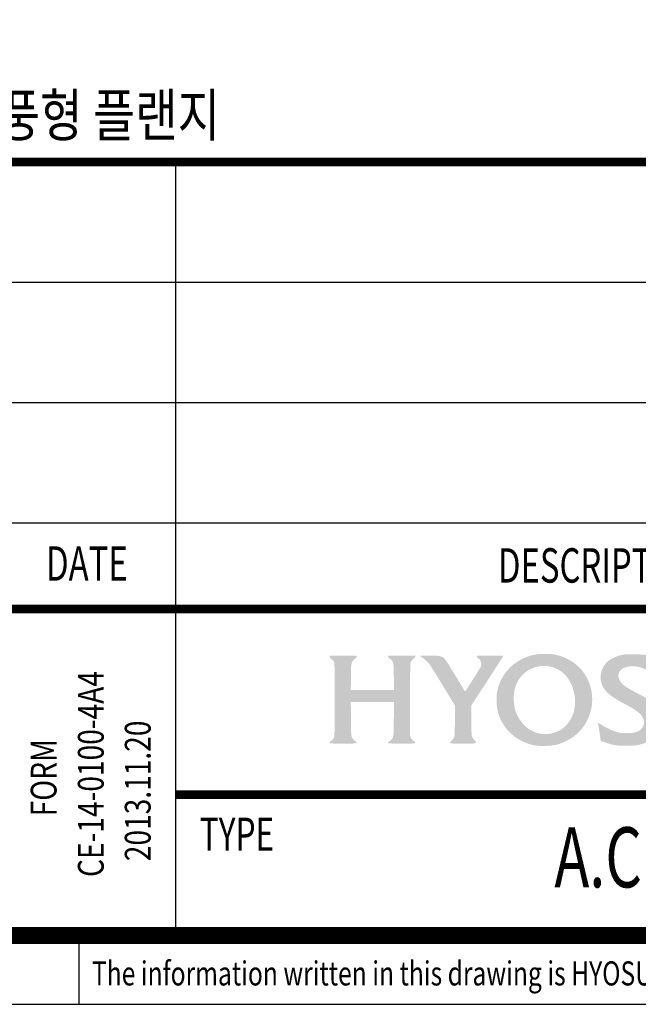
# Model space of a CAD drawing. Units: millimetres. Extents: x 0 to 3267, y 0 to 2310.
# Drawn here: x 1264 to 1660, y 154 to 784 of the extents above; entities that cross this region are included whole.
import ezdxf
from ezdxf.enums import TextEntityAlignment as Align

# ---------------------------------------------------------------- set-up
doc = ezdxf.new("R2010")
doc.units = ezdxf.units.MM
doc.header["$LTSCALE"] = 100
doc.layers.get('0').update_dxf_attribs({"linetype": 'CONTINUOUS', "lineweight": 30})
doc.layers.add('DIMENSION LINE', color=2, linetype='CONTINUOUS', lineweight=13)
doc.styles.add('HY견고딕', font='txt')
doc.styles.add('ROMANS', font='romans.shx', dxfattribs={"width": 0.7, "height": 3.5, "bigfont": 'whgtxt.shx'})
doc.styles.get("Standard").update_dxf_attribs({"font": 'romans.shx', "width": 0.8, "bigfont": 'whgtxt.shx'})

# ---------------------------------------------------------------- blocks, each defined once
blk = doc.blocks.new('HS_A4양식_S_L(210X297MM)')
for p, q in [((18.00000000000022, 17.99999999999989), (283.0000000000002, 17.99999999999989)), ((118.3749999999999, 17.99999999999989), (118.3749999999999, 13.99999999999977))]:
    blk.add_line(p, q)
at = {"color": 0}
blk.add_line((18, 14), (283, 13.99999999999946), dxfattribs=at)
at = {"color": 3, "const_width": 1}
blk.add_lwpolyline([(21.99999999999988, 17.99999999999989), (279, 17.99999999999989), (279, 185.9999999999999), (21.99999999999988, 185.9999999999999), (21.99999999999988, 17.49999999999989)], dxfattribs=at)
at = {"style": 'ROMANS', "width": 0.75}
blk.add_text("The information written in this drawing is HYOSUNG HEAVY INDUSTRIES's property, and may not be disclosed and/or reproduced without the prior official permission of HYOSUNG HEAVY INDUSTRIES Corp.", height=1.4, dxfattribs=at).set_placement((119.1439814139106, 15.09694235422097))
blk = doc.blocks.new('hico_ci')
at = {"true_color": 0x0e4194}
h = blk.add_hatch(color=154, dxfattribs=at)
edge = h.paths.add_edge_path()
edge.add_arc((9.187206241704985, 4.474995863492239), 4.498239501168128, 175.2537226692827, 178.5498361790088, ccw=False)
edge.add_arc((5.042671590962271, 4.819109166834593), 0.3394438297334494, 153.4349841819123, 175.2537514333179, ccw=False)
edge.add_arc((5.071663409174676, 4.80461320228045), 0.3718576926876159, 144.9618109578997, 153.4349734583033, ccw=False)
edge.add_arc((5.256509309624079, 4.674998314432045), 0.5976186859187361, 139.0231175462949, 144.9617560923459, ccw=False)
edge.add_arc((5.236532895520156, 4.69234900617333), 0.5711592145661168, 133.0052057162648, 139.0230876761897, ccw=False)
edge.add_arc((5.018875177344938, 4.925716310526852), 0.2520429645533461, 121.9132370704495, 133.0052818469795, ccw=False)
edge.add_arc((4.715230563155529, 5.413290726485641), 0.3223513797988501, 301.9132309446089, 310.3303197891168)
edge.add_arc((4.797640705980484, 5.316219868010194), 0.1950164544817469, 310.3303833331533, 322.5946277058486)
edge.add_arc((4.839218605550741, 5.284425070712089), 0.1426749712404812, 322.5946005615776, 337.0483214169311)
edge.add_arc((4.895502404485939, 5.260590102719391), 0.08155237540408382, 337.0482654015563, 359.0191881501167)
edge.add_line((4.977042831148736, 5.259194125034213), (4.978126206148744, 5.322475375034216))
edge.add_line((4.978126206148744, 5.322475375034216), (3.403126206148727, 5.322475375034216))
edge.add_line((3.403126206148727, 5.322475375034216), (3.403126206148727, 5.258558612534216))
edge.add_arc((3.489054609459487, 5.258558602177899), 0.08592840331076053, 179.9999930945587, 201.896430197849)
edge.add_arc((3.508759805562704, 5.266478623680712), 0.1071656699444701, 201.8964349379639, 220.4517036111342)
edge.add_arc((3.555216204034849, 5.306088389450778), 0.1682158992917882, 220.4516852156523, 234.7702635664025)
edge.add_arc((3.714921506619845, 5.532236513483255), 0.4450710196654485, 234.7703152045882, 241.6959536183637)
edge.add_arc((3.370559277503048, 4.892793994589184), 0.2812017113468315, 50.86006920147929, 61.69601591759522, ccw=False)
edge.add_arc((3.230406123309649, 4.720580746704243), 0.503238441140414, 43.851556820799374, 50.86008287560321, ccw=False)
edge.add_arc((3.214684643927228, 4.705477243713844), 0.5250393749862967, 36.958888156783416, 43.85155418618689, ccw=False)
edge.add_arc((3.334909242005239, 4.795937387483264), 0.3745834292956964, 28.081160592727713, 36.95893840601258, ccw=False)
edge.add_arc((3.328178829164273, 4.79234638166642), 0.3822119140581335, 13.225971721686392, 28.08117957276511, ccw=False)
edge.add_arc((2.934479721115963, 4.699816870763314), 0.7866382955739778, 4.568339894188625, 13.225966081551292, ccw=False)
edge.add_arc((0.4831151305145909, 4.503949018237449), 3.245815509950178, 1.0691973059704196, 4.568322420985396, ccw=False)
edge.add_arc((-73.17354544890884, 3.129353473349468), 76.91530146325515, 0.7171187235201728, 1.0691437160049873, ccw=False)
edge.add_line((3.735731612398723, 4.092006625034216), (3.745324178023736, 3.325600375034213))
edge.add_line((3.745324178023736, 3.325600375034213), (1.233419284273708, 3.325600375034213))
edge.add_line((1.233419284273708, 3.325600375034213), (1.242491481148733, 4.077944125034207))
edge.add_arc((75.90618228072583, 3.177563421383283), 74.66911951554243, 178.9492778471202, 179.3090950468247, ccw=False)
edge.add_arc((4.282964990864201, 4.491173809992091), 3.033857059099433, 175.2773226468395, 178.9492095330713, ccw=False)
edge.add_arc((2.013039278544909, 4.678699385533207), 0.7561984848333905, 166.2161886248321, 175.2772610728294, ccw=False)
edge.add_arc((1.759362372076708, 4.740932551854101), 0.4949994422134496, 153.7689169121626, 166.2162039020276, ccw=False)
edge.add_arc((1.800189139239734, 4.720816306101909), 0.5405130474314183, 146.6203152238009, 153.7689675831356, ccw=False)
edge.add_arc((1.723748335325155, 4.771181025968176), 0.4489717916486352, 138.4044318073887, 146.6203338569659, ccw=False)
edge.add_arc((1.681835766206717, 4.808387644888256), 0.3929272027817155, 129.6235305108242, 138.4045076812389, ccw=False)
edge.add_arc((1.609824533388434, 4.895361977600345), 0.2800106309129096, 118.30405277692299, 129.6235900095008, ccw=False)
edge.add_arc((1.282102172046677, 5.503905982342317), 0.411167892936678, 298.3040095837438, 305.557753168687)
edge.add_arc((1.425983022421036, 5.302621709935735), 0.1637470825292852, 305.5578003203777, 319.9850413397115)
edge.add_arc((1.469426584904454, 5.26614899984898), 0.1070231748508289, 319.985000569702, 338.3915837106468)
edge.add_arc((1.488589579857035, 5.258558508530541), 0.08641162629175485, 338.3916259662098, 360.0000689603048)
edge.add_line((1.575001206148727, 5.258558612534216), (1.575001206148727, 5.322475375034216))
edge.add_line((1.575001206148727, 5.322475375034216), (1.206148738219781e-06, 5.322475375034216))
edge.add_line((1.206148738219781e-06, 5.322475375034216), (0.001084581148745656, 5.259194125034213))
edge.add_arc((0.082479051802693, 5.260587643541271), 0.08140639868502848, 180.9808397163434, 202.8761413317683)
edge.add_arc((0.1423707861414982, 5.285857737444275), 0.1464109945837339, 202.8762204470773, 216.9861301798927)
edge.add_arc((0.1828571035281357, 5.316350986147711), 0.1970961019824657, 216.9861263263339, 229.0769113661756)
edge.add_arc((0.2567737485896942, 5.401612771392394), 0.3099377717689635, 229.0768540884552, 237.6900818440591)
edge.add_arc((-0.07093909109062224, 4.883421070461083), 0.3031840303270175, 48.650506051959894, 57.69006886427968, ccw=False)
edge.add_arc((-0.2908639050203305, 4.633520156915012), 0.6360764909997402, 43.45704618637882, 48.65059236674932, ccw=False)
edge.add_arc((-0.3005782787821545, 4.62431513076794), 0.6494593742435518, 38.29306624160358, 43.457062893171496, ccw=False)
edge.add_arc((-0.07746318547236797, 4.800477359561668), 0.3651822634589424, 30.346072502035383, 38.29301911529478, ccw=False)
edge.add_arc((0.004452605858347169, 4.848433362575278), 0.2702613748497263, 4.939850417253922, 30.346095271918898, ccw=False)
edge.add_arc((-3.871390973780052, 4.513435301850194), 4.160555342471186, 1.4857082299291733, 4.9399237902986215, ccw=False)
edge.add_arc((-19.0457361730914, 4.119839736796095), 19.34000426845374, 0.08825274715462683, 1.4857940784032735, ccw=False)
edge.add_arc((-900.0484495360081, 2.762499201446857), 900.3437632423573, 3.8257286519183253e-05, 0.08827375337710919, ccw=False)
edge.add_arc((-783.1345653051247, 2.763213324245754), 783.4298790112815, 359.9019013709751, 359.999991739512, ccw=False)
edge.add_arc((-22.00426329788951, 1.46004324254308), 22.2984613928216, 358.6217082638505, 359.9019118458351, ccw=False)
edge.add_arc((-5.28173699924713, 1.05769293459494), 5.571095444200401, 355.8244394385408, 358.6217096645656, ccw=False)
edge.add_arc((-0.0486603602513469, 0.675643774356459), 0.324091282734368, 333.59583388099725, 355.82446818877577, ccw=False)
edge.add_arc((-0.06711660006649822, 0.6848072708787925), 0.3446971667635955, 324.71278282674115, 333.59582394142444, ccw=False)
edge.add_arc((-0.2793308621381811, 0.8349926613728513), 0.6046789825592855, 318.8810723033326, 324.71275289466405, ccw=False)
edge.add_arc((-0.2696616184250615, 0.8265514293682088), 0.5918435366558339, 313.0127890666265, 318.8811150701176, ccw=False)
edge.add_arc((-0.06146021859018447, 0.6033825489550821), 0.286635129042212, 302.9192345195131, 313.0128034544713, ccw=False)
edge.add_arc((0.2739643268929228, 0.0852757114656697), 0.3305717412744084, 122.9191504773445, 130.6857129611274)
edge.add_arc((0.2418668742776333, 0.1226110453020794), 0.2813358436280508, 130.6856831070009, 139.4506409552877)
edge.add_arc((0.1942187074765798, 0.1633775980702978), 0.2186281118552285, 139.4506670761514, 148.9908588826204)
edge.add_arc((0.04574302144092712, 0.2526230686338522), 0.04539479127323905, 148.9908961198134, 179.5947700260125)
edge.add_arc((0.02971784233687913, 0.2527363711246977), 0.02936921163414629, 179.5946938713614, 258.3746153831533)
edge.add_arc((0.1624848353998516, 0.8980770354915961), 0.6882255294550204, 258.3746488449025, 266.4220843892311)
edge.add_arc((0.3222814126168032, 3.453747093226326), 3.248886457826702, 266.4221478909752, 269.7203236218828)
edge.add_arc((0.7875283573369529, 98.78581201744271), 98.58208664241224, 269.7203809544621, 269.9999842197649)
edge.add_arc((0.7874523699088058, 100.8464148642967), 100.6426894892743, 270.0000278024211, 270.2755057776488)
edge.add_arc((1.256101978819146, 3.383122773588099), 3.178270660585631, 270.2755883282429, 273.6223406695814)
edge.add_arc((1.416039785487015, 0.8566948252136513), 0.6467852704781617, 273.6223929170538, 282.0653444305648)
edge.add_arc((1.544954992237052, 0.2535796344224082), 0.0300462139116547, 282.0652958080877, 360.0000059339637)
edge.add_arc((1.531879575042382, 0.2535796530095666), 0.04312163110634792, 359.9999794378645, 392.3774988077429)
edge.add_arc((1.417932497964927, 0.1813295269256798), 0.1780438942567621, 32.37746296522032, 43.66979372378722)
edge.add_arc((1.371248229628833, 0.1367642033499408), 0.2425844936921916, 43.66978207044835, 53.61489526208166)
edge.add_arc((1.32534795801169, 0.07447313980362935), 0.3199602749948969, 53.6148476587878, 61.69593142636136)
edge.add_arc((1.60982453338849, 0.6027137724681069), 0.2800106309129513, 230.3764099904914, 241.6959472230689, ccw=False)
edge.add_arc((1.681835766206717, 0.6896881051801813), 0.3929272027817154, 221.5954923187611, 230.3764694891758, ccw=False)
edge.add_arc((1.72374833532507, 0.7268947241002621), 0.4489717916485712, 213.3796661430414, 221.5955681926185, ccw=False)
edge.add_arc((1.800189139239734, 0.7772594439665141), 0.5405130474314177, 206.2310324168643, 213.3796847761991, ccw=False)
edge.add_arc((1.729733385805815, 0.7425437349124877), 0.4619688328321589, 192.0099621484317, 206.2310582069813, ccw=False)
edge.add_arc((2.213791155062751, 0.8455212676515629), 0.9568590188603565, 183.7610948827286, 192.0099567370851, ccw=False)
edge.add_arc((5.780207194946257, 1.079969930258855), 4.530972831393011, 180.7658398194206, 183.7610926255462, ccw=False)
edge.add_arc((151.083783855358, 3.022253563105366), 149.8475302363169, 180.5265644720688, 180.7658315603869, ccw=False)
edge.add_line((1.242581734273784, 1.645131625034253), (1.233599734273724, 2.622475375034213))
edge.add_line((1.233599734273724, 2.622475375034213), (3.74394793739873, 2.622475375034213))
edge.add_line((3.74394793739873, 2.622475375034213), (3.735255821773706, 1.64513162503421))
edge.add_arc((-146.3066071123479, 2.979464021770667), 150.047795970773, 359.2514402986514, 359.4904782041009, ccw=False)
edge.add_arc((-0.7960221241915804, 1.078284990595407), 4.524791516824053, 356.253890915286, 359.25143516085666, ccw=False)
edge.add_arc((2.766690528925693, 0.8450158720550291), 0.9544503664091994, 347.98989706668414, 356.25386538423106, ccw=False)
edge.add_arc((3.248412297913632, 0.7425341993875918), 0.4619482283940666, 333.76900104508525, 347.9898688018067, ccw=False)
edge.add_arc((3.17793827305772, 0.7772594439665141), 0.5405130474314176, 326.62031522380096, 333.7689675831358, ccw=False)
edge.add_arc((3.254379076972384, 0.7268947241002621), 0.4489717916485708, 318.4044318073815, 326.6203338569586, ccw=False)
edge.add_arc((3.296291646090737, 0.6896881051801813), 0.3929272027817167, 309.623530510824, 318.40450768123867, ccw=False)
edge.add_arc((3.368302878908992, 0.6027137724679505), 0.2800106309128179, 298.30405277694587, 309.6235900095239, ccw=False)
edge.add_arc((3.652779454285763, 0.07447313980348724), 0.3199602749950114, 118.3040685736217, 126.3851523411967)
edge.add_arc((3.606879182668621, 0.1367642033499408), 0.2425844936921915, 126.3851047379184, 136.3302179295517)
edge.add_arc((3.560194914332527, 0.1813295269256656), 0.178043894256764, 136.3302062762122, 147.6225370347786)
edge.add_arc((3.446247837255072, 0.2535796530095666), 0.04312163110634373, 147.6225011922566, 180.000020562136)
edge.add_arc((3.433172420060401, 0.2535796344224082), 0.03004621391167477, 179.9999940660439, 257.9347041919114)
edge.add_arc((3.562087626810467, 0.8566948252136513), 0.6467852704781616, 257.9346555694326, 266.3776070829437)
edge.add_arc((3.722025433478279, 3.383122773588639), 3.178270660586161, 266.3776593304197, 269.7244116717577)
edge.add_arc((4.190675042392286, 100.8464148642849), 100.6426894892625, 269.7244942223491, 269.9999721975768)
edge.add_arc((4.19056098669833, 102.0059297363301), 101.8022043613168, 270.000036706467, 270.2732228537978)
edge.add_arc((4.661037702820863, 3.345250955196079), 3.140403820813704, 270.2732949301528, 273.6463976657705)
edge.add_arc((4.821023897840803, 0.8347796219481864), 0.6248398884805046, 273.6464328660275, 282.3152729875675)
edge.add_arc((4.94783585105634, 0.2539114129939861), 0.03029035509240759, 282.3152856719681, 359.9999754859487)
edge.add_arc((4.931431382099532, 0.2539114281091912), 0.04669482404921999, 359.9999655512809, 389.2094460512672)
edge.add_arc((4.82060837233476, 0.1919507527718736), 0.1736627915905287, 29.20939099351878, 40.20563086756618)
edge.add_arc((4.783691920476514, 0.1607477402299224), 0.2219996554678509, 40.20562544638967, 50.19099865315788)
edge.add_arc((4.768155787580667, 0.1421062904107089), 0.2462664038423687, 50.19105223419552, 59.42900102047238)
edge.add_arc((5.00363391042842, 0.5407385548956825), 0.2167213158957753, 227.217793682128, 239.4290190305187, ccw=False)
edge.add_arc((5.249289820764062, 0.8061878556978428), 0.5783981849089577, 221.3492207736012, 227.2177758099752, ccw=False)
edge.add_arc((5.28529440245066, 0.8378734943886741), 0.6263597278540328, 215.6086967400149, 221.3492205788957, ccw=False)
edge.add_arc((5.133687751237858, 0.7292989365900553), 0.4398844981501318, 208.1271467363041, 215.6086919196131, ccw=False)
edge.add_line((4.74575202802373, 0.5219242844092093), (4.682813706148721, 0.6396628750342046))
edge.add_line((4.682813706148721, 0.6396628750342188), (4.682813706148636, 2.749037875034318))
edge.add_arc((835.1131370185794, 2.749771049201115), 830.4303233127545, 179.9063146955063, 180.0000505855629, ccw=False)
edge.add_arc((25.01140486195595, 4.074389449233109), 20.32750819786675, 178.5498128154432, 179.9063318496599, ccw=False)
h = blk.add_hatch(color=154, dxfattribs=at)
edge = h.paths.add_edge_path()
edge.add_arc((-87.58889213669869, 67.21039386994674), 115.6573542135317, 327.1048165484382, 327.379148609724)
edge.add_arc((-975.6210822683096, 635.5862093153438), 1170.006555518851, 327.3791455014085, 327.4034389118317)
edge.add_arc((10.06323945754997, 5.298141397494064), 0.03363674859879229, 327.4034434854938, 359.999956419561)
edge.add_arc((10.08695586406088, 5.298141372526757), 0.009920342087866648, 359.9999964333156, 447.9339419372215)
edge.add_arc((8.1752010225552, -47.69314807680414), 53.03568355278372, 87.9338491325548, 88.16463645442393)
edge.add_arc((9.481611089147691, -6.923395607587707), 12.24500540615856, 88.16454350043396, 89.3118246058308)
edge.add_arc((9.337503835981352, -18.91895683877961), 24.24143221381396, 89.31177138105487, 90.00000621573453)
edge.add_line((9.337501206148772, 5.322475375034202), (8.578126206148738, 5.322475375034202))
edge.add_line((8.578126206148738, 5.322475375034216), (8.578126206148738, 5.25822685003422))
edge.add_arc((8.666198882282174, 5.258226829829709), 0.08807267613343815, 179.9999868559348, 200.2438586409471)
edge.add_arc((8.69831167707514, 5.270070055741982), 0.1222997646660304, 200.2439029638572, 216.0719736548398)
edge.add_arc((8.727682244430241, 5.291465640012149), 0.158637090558326, 216.0720310189615, 229.8197973618891)
edge.add_arc((8.790425285179538, 5.365763867678297), 0.2558837655492473, 229.8197694449375, 239.4290538196848)
edge.add_arc((8.530958847521276, 4.926521539180371), 0.2542697950728332, 35.773980360010626, 59.4290939640411, ccw=False)
edge.add_arc((8.3846441228863, 4.821096355150175), 0.43460966330124, 19.939364720869207, 35.77405005855218, ccw=False)
edge.add_arc((8.356329087600102, 4.810824031118727), 0.4647304512079843, 4.612762918081216, 19.939412931985885, ccw=False)
edge.add_arc((8.468191045552942, 4.819849583594632), 0.3525049717728713, -14.242378039020878, 4.612718611072523, ccw=False)
edge.add_arc((8.37886672111813, 4.842523250303046), 0.4446620664386157, 328.1681828404623, 345.7575186850096, ccw=False)
edge.add_arc((-125.627537153641, 88.03314091747795), 158.1735279955739, 327.8878710710293, 328.168161884662, ccw=False)
edge.add_arc((-363.4408394177982, 237.2831641715134), 438.9416461555749, 327.78223336135653, 327.8878867712939, ccw=False)
edge.add_arc((7.874564893326976, 3.292543172559448), 0.04901669569161234, 270.5100142516248, 327.78214302879337, ccw=False)
edge.add_arc((7.874911439092443, 3.253612993188966), 0.01008497392409092, 211.6244722057158, 270.5100004642802, ccw=False)
edge.add_arc((462.6611376262816, 283.3078246804128), 534.1082716524951, 211.5912425901737, 211.6244741420596, ccw=False)
edge.add_arc((49.60484903123921, 29.28092960519082), 49.19058691675746, 211.1883478339968, 211.5912513404664, ccw=False)
edge.add_arc((89.75058026022674, 53.58285426920961), 96.1188649406232, 210.944249107223, 211.1883290356674, ccw=False)
edge.add_arc((-23.94473440569851, -14.58175150186155), 36.44447107999163, 30.94431844343522, 31.63759526091016)
edge.add_arc((-7.928916743040276, -4.714298704185325), 17.63295758118127, 31.63769531155149, 32.8310410223266)
edge.add_arc((-9.367680583845129, -5.642642252222785), 19.34522599837955, 32.83109061856086, 33.7003780165808)
edge.add_arc((6.382520501175406, 4.861586527081016), 0.4135684780636451, 33.70034679136021, 47.50976918376232)
edge.add_arc((6.35941429625359, 4.836362018646184), 0.4477762627282614, 47.50975857406636, 66.4310955419071)
edge.add_arc((6.271751073153951, 4.635410225171825), 0.6670169158575688, 66.43114360342825, 80.4677626110921)
edge.add_arc((6.102158472550343, 3.625459070578245), 1.691108212981185, 80.46774511113301, 88.4389558479287)
edge.add_arc((5.785070374573792, -8.009341366430519), 13.33022871544476, 88.43889006856084, 90.18018989185562)
edge.add_arc((5.834315241008426, -23.67389749204497), 28.99486224672253, 90.1801526105918, 90.71896112843406)
edge.add_arc((5.498262702725754, 3.105442411625233), 2.213413873179214, 90.71892629454378, 94.25677422828905)
edge.add_arc((5.357341162462205, 4.998739249772001), 0.3148797550115914, 94.25673904725257, 105.4967135946727)
edge.add_arc((5.275644857788564, 5.293392175350647), 0.009110834502378819, 105.4966114967839, 238.0067809175427)
edge.add_arc((4.252225556749778, 3.655145908229215), 1.922530410003445, 53.281262030822575, 58.00680649472531, ccw=False)
edge.add_arc((3.278514217656578, 2.34970027732092), 3.551119390420127, 50.29611920957092, 53.28128967502448, ccw=False)
edge.add_arc((3.367779009109483, 2.457206528810275), 3.411384652069549, 47.32926842106173, 50.296107328445714, ccw=False)
edge.add_arc((5.015447560932614, 4.24459976048162), 0.980420600239397, 39.82273817270891, 47.329237615382624, ccw=False)
edge.add_arc((5.0822900594072, 4.300335129029136), 0.8933898533210056, 32.48958094374319, 39.82277055643982, ccw=False)
edge.add_arc((-55.12113784600947, -34.03807164447284), 72.26765808419817, 32.17192166635982, 32.48956926458112, ccw=False)
edge.add_arc((-36.62863076186463, -22.40537547880605), 50.42063452628888, 31.63174257217389, 32.1719261811038, ccw=False)
edge.add_arc((-61.26873061042318, -37.58294216214503), 79.36010672211306, 31.24720576788991, 31.631774679040575, ccw=False)
edge.add_line((6.579174399898761, 3.583650175034208), (7.28437620614875, 2.421387475034209))
edge.add_line((7.28437620614875, 2.421387475034209), (7.28421935302373, 1.572712675034211))
edge.add_arc((-26.29039406896339, 1.57890429528149), 33.57461399289706, 359.3674324155447, 359.98943387076315, ccw=False)
edge.add_arc((-6.209515706452777, 1.357180485688815), 13.49251158161575, 358.13862431789545, 359.36749241990196, ccw=False)
edge.add_arc((-5.06519223850529, 1.319977115114682), 12.34758350970553, 357.10324926653715, 358.1386915486749, ccw=False)
edge.add_arc((6.875745304499446, 0.7157539846580931), 0.3913685987348835, 344.5565989774974, 357.10328448918904, ccw=False)
edge.add_arc((6.965432665634751, 0.6909766429349986), 0.2983216245217534, 333.7316691536306, 344.5566396288096, ccw=False)
edge.add_arc((6.72166906340982, 0.8112843482579137), 0.5701573060091718, 327.0652532396875, 333.73168445078386, ccw=False)
edge.add_arc((6.672450634722168, 0.8431672817903575), 0.6288000819758233, 320.66539376668703, 327.0652725783152, ccw=False)
edge.add_arc((6.728708927377227, 0.7970643240633137), 0.556064408449558, 313.6474247892735, 320.66533855560454, ccw=False)
edge.add_arc((7.50535355754414, -0.01714257729648239), 0.5691510197192278, 133.647408069556, 148.3259636151153)
edge.add_arc((7.052183909207088, 0.2624570773319164), 0.03666750162476553, 148.3259389618278, 253.6268939152288)
edge.add_arc((7.187812768795311, 0.724081801180958), 0.5178042526860861, 253.6268161479213, 269.4911530252744)
edge.add_arc((7.762562769238059, 65.43971550516704), 65.23599013016188, 269.4911602438272, 269.9999459300735)
edge.add_arc((7.76246187787325, 66.32566976228848), 66.12194438726597, 270.0000340786137, 270.5083614008801)
edge.add_arc((8.345128069280747, 0.6569011900988073), 0.4505909241434287, 270.5084270729581, 288.0799916175415)
edge.add_arc((8.472636999600866, 0.2663252159377834), 0.03972827202814812, 288.0800301696663, 390.2105896667334)
edge.add_arc((7.866984011619934, -0.08632322706134232), 0.7405681012330404, 30.2105971818557, 42.66885251523486)
edge.add_arc((8.88747008343887, 0.8543285775446776), 0.6473143290490169, 216.4891175845401, 222.6689172848921, ccw=False)
edge.add_arc((9.082377253938319, 0.9984956657473418), 0.8897456686747677, 211.6204300748815, 216.4891512352539, ccw=False)
edge.add_arc((9.017810397560368, 0.9587427535013688), 0.8139223676766171, 206.6459126673218, 211.6204676047614, ccw=False)
edge.add_arc((8.537487405576371, 0.7177332187452947), 0.2765251472969634, 195.5184111570572, 206.6458959067241, ccw=False)
edge.add_arc((8.622706996762076, 0.7413959632433063), 0.3649689384809635, 182.7461762309144, 195.5183759813155, ccw=False)
edge.add_arc((22.51442657138034, 1.407729290481242), 14.27266007837977, 181.8369932019523, 182.7461578620843, ccw=False)
edge.add_arc((22.24609573247881, 1.399143716806435), 14.0041919224401, 180.6627529541779, 181.8370769737105, ccw=False)
edge.add_arc((39.00217691040842, 1.592994806739142), 30.76139439439919, 180.0107681297366, 180.6627923414326, ccw=False)
edge.add_line((8.240783059273724, 1.587213531284235), (8.240626206148761, 2.422264215659226))
edge.add_line((8.240626206148761, 2.422264215659212), (9.168751206148727, 3.848035806284216))
edge.add_arc((-178.2051710669145, 125.8217303322709), 223.5767628898644, 326.9373177716921, 327.1048506011462)
h = blk.add_hatch(color=154, dxfattribs=at)
edge = h.paths.add_edge_path()
edge.add_arc((11.68919191191969, 2.538343205864436), 1.965765927080678, 187.2894835030015, 194.5072811928714)
edge.add_arc((12.2660136002329, 2.68759712545301), 2.561584685278885, 194.5072699262425, 211.1343780194059)
edge.add_arc((12.33193142044212, 2.727411402982582), 2.638593358204431, 211.1343063245497, 227.3961501525145)
edge.add_arc((12.39077391693854, 2.791393139484924), 2.725519200160242, 227.396144906125, 243.3761176964152)
edge.add_arc((12.47858414191199, 2.966573659689544), 2.921475445915393, 243.3762052570861, 258.5454178779332)
edge.add_arc((12.25548099169282, 1.865535318699628), 1.798060810105342, 258.5455157035683, 267.7626426167035)
edge.add_arc((12.39707128768441, 5.48965936480019), 5.424949685359572, 267.7626533380533, 271.8086900758062)
edge.add_arc((12.39714799714449, 5.487347908822073), 5.422636959854104, 271.8086508097766, 275.8526255419379)
edge.add_arc((12.76951933404519, 1.854596479325295), 1.770850635183754, 275.8526732157882, 285.1663574160452)
edge.add_arc((12.68579322948068, 2.163462045791235), 2.090863132942609, 285.1664606073626, 291.9979895865242)
edge.add_arc((11.88375951074914, 4.148757677798571), 4.232044309873992, 291.9980303602974, 296.0291748207384)
edge.add_arc((11.8953527023329, 4.125010831351645), 4.205618663335664, 296.0292224569466, 300.0651782722474)
edge.add_arc((13.0211886708172, 2.180116209936116), 1.958371076543978, 300.0652126386263, 307.2129491570039)
edge.add_arc((12.60298579963501, 2.730816311242165), 2.649865286961164, 307.2129929084344, 321.4633113674406)
edge.add_arc((12.55214108457989, 2.771312353273785), 2.714866167484631, 321.4633254862762, 335.4570189951541)
edge.add_arc((12.54025299389133, 2.776741611822786), 2.727935350631395, 335.4570042895629, 349.4153063551598)
edge.add_arc((12.56243411208112, 2.772596560077034), 2.70537025683335, 349.4153084606654, 363.4608321026616)
edge.add_arc((12.55539298521609, 2.772171604026838), 2.712424195763331, 3.460813831792296, 21.82344865292583)
edge.add_arc((12.69353961127501, 2.8274904571131), 2.563613356788706, 21.8234786956147, 40.97970416400582)
edge.add_arc((12.6763417641564, 2.812548629808475), 2.586395458200169, 40.97974863379949, 60.04220559561634)
edge.add_arc((12.5682015241656, 2.624921177873176), 2.802955778252767, 60.04224661876668, 77.98924148490866)
edge.add_arc((12.76698895917229, 3.559273059424314), 1.847691478243744, 77.98928495001745, 84.92408230861547)
edge.add_arc((12.41594903514419, -0.3928076015475597), 5.81533190790588, 84.92407827458382, 87.8748770375062)
edge.add_arc((12.41587516820698, -0.3948385649667756), 5.817364213615624, 87.8748917700453, 90.82752369380134)
edge.add_arc((12.35898362394613, 3.543982155733403), 1.87813264925904, 90.8275496515172, 97.68541118779471)
edge.add_arc((12.50000217084153, 2.498990270799283), 2.932596622159962, 97.68543121261783, 115.3037019253431)
edge.add_arc((12.42504406724476, 2.657544984759511), 2.757216136909978, 115.3037564079968, 133.7558804179542)
edge.add_arc((12.36598733776071, 2.719229187338541), 2.671819192405485, 133.7559606811701, 152.5295614758335)
edge.add_arc((12.30379515834289, 2.751564056279648), 2.601723465502769, 152.5295701082027, 171.6812438555395)
edge.add_arc((11.75079872226166, 2.832420689618715), 2.042847044932155, 171.6811963835469, 178.7094137085831)
edge.add_arc((13.66132696950058, 2.789382430881972), 3.953859989735534, 178.7094663218426, 182.9972113084133)
edge.add_arc((13.64521779882244, 2.788546432379022), 3.937729142960169, 182.997319722999, 187.2894176632888)
edge = h.paths.add_edge_path(flags=16)
edge.add_arc((12.43454166001834, 2.94986987967664), 1.722679258958263, 167.6028225002973, 175.2876595505345, ccw=False)
edge.add_arc((12.34351379692515, 2.969881443842425), 1.629477678749483, 159.6660333993345, 167.6029080598833, ccw=False)
edge.add_arc((13.32730393623007, 2.605303356162651), 2.678648885087997, 154.196473116792, 159.6660354923936, ccw=False)
edge.add_arc((12.37288713534366, 3.066757485989228), 1.618530333347016, 132.6447728647698, 154.1964265783206, ccw=False)
edge.add_arc((12.45933487403192, 2.972894146620803), 1.746137300247647, 112.28517211592961, 132.6447851165569, ccw=False)
edge.add_arc((12.47029381202617, 2.946159298904831), 1.775031078125534, 92.10890726691781, 112.2852396066684, ccw=False)
edge.add_arc((12.46824060483362, 3.001901121937323), 1.719251453759407, 71.443714094842, 92.10888828588702, ccw=False)
edge.add_arc((12.4972358374809, 3.088284152688189), 1.628132018335549, 52.83166924084031, 71.44363011939481, ccw=False)
edge.add_arc((12.40506498923014, 2.966717600473032), 1.780689849601566, 35.42864611199792, 52.83160064103822, ccw=False)
edge.add_arc((12.19004330619771, 2.813748873186071), 2.044571936339573, 19.300637357654125, 35.428621339692825, ccw=False)
edge.add_arc((11.49144959248736, 2.569094329895151), 2.784767195974786, 6.506995906487589, 19.300671919105184, ccw=False)
edge.add_arc((12.02197803005953, 2.629605598560161), 2.25079899775696, -10.358093236890397, 6.507006827108285, ccw=False)
edge.add_arc((12.3189969221811, 2.57531883060318), 1.948859806116598, 330.85322717738404, 349.64185270600444, ccw=False)
edge.add_arc((12.4797538450747, 2.485672308726933), 1.764796536721063, 311.00800257837096, 330.8531818324648, ccw=False)
edge.add_arc((12.61813730835775, 2.326523565679054), 1.553897733209628, 289.17587637404074, 311.0080431697409, ccw=False)
edge.add_arc((12.51907279004075, 2.611383135112632), 1.855491421948564, 270.78068982063064, 289.17588751656626, ccw=False)
edge.add_arc((12.52189537146756, 2.404211824798011), 1.648300884560428, 250.67760092073502, 270.7807047072632, ccw=False)
edge.add_arc((12.53142804544882, 2.431402003501034), 1.677113688832597, 230.7699054796019, 250.6776372239779, ccw=False)
edge.add_arc((12.71898328438812, 2.661120955414404), 1.973673572366691, 213.1500393052647, 230.7699048368879, ccw=False)
edge.add_arc((13.17975190260552, 2.96206404577373), 2.524013888141321, 205.5533027939238, 213.1500023820812, ccw=False)
edge.add_arc((12.6335551178762, 2.700914492956613), 1.918596662935977, 196.222376417476, 205.5532209277916, ccw=False)
edge.add_arc((12.68404558733425, 2.715603976045131), 1.97118058081028, 187.0303983586766, 196.2223557713998, ccw=False)
edge.add_arc((13.52525853942973, 2.819348508231229), 2.818766658281611, 179.9999620543503, 187.030469055241, ccw=False)
edge.add_arc((14.01780235377998, 2.819352797778606), 3.311310472632135, 175.2875553569434, 180.0000419208737, ccw=False)
h = blk.add_hatch(color=154, dxfattribs=at)
edge = h.paths.add_edge_path()
edge.add_arc((17.24948507012283, 4.159995198875933), 0.4580000792454569, 128.1914174050457, 154.2777021006312, ccw=False)
edge.add_arc((17.37739751697052, 3.997396428385912), 0.6648815772659415, 107.2641152059428, 128.1913676868145, ccw=False)
edge.add_arc((17.6240655666507, 3.20368558523738), 1.496038619746243, 95.84969625246998, 107.2641107020612, ccw=False)
edge.add_arc((17.62144323306194, 3.229296764891373), 1.470293539553311, 82.8506983862058, 95.84975829945802, ccw=False)
edge.add_arc((17.58742154519393, 2.958036217899632), 1.743679273624742, 71.41213756087592, 82.85078508278252, ccw=False)
edge.add_arc((17.47293772949297, 2.617613513545749), 2.102836845863706, 61.068361221095586, 71.4121583390334, ccw=False)
edge.add_arc((16.9005743844362, 1.582133464631184), 3.285976199644041, 53.66486401690662, 61.06834014459122, ccw=False)
edge.add_arc((18.86064744766486, 4.247022909321558), 0.02212327975750392, 233.6648860469967, 312.4970136338133)
edge.add_arc((18.83909025676053, 4.270550867963038), 0.05403373756557684, 312.4970487003628, 353.4720909426309)
edge.add_arc((17.93381413942609, 4.374139994276476), 0.9652173391006867, 353.4721364951952, 359.6455237280522)
edge.add_arc((-32.7658124863672, 4.687717097513826), 51.66581369253973, 359.6456282316986, 359.9999450499215)
edge.add_line((18.90000120614877, 4.687667546909182), (18.90000120614877, 5.184720615659202))
edge.add_line((18.90000120614877, 5.184720615659202), (18.79679291864875, 5.227843806284199))
edge.add_arc((17.99242807261083, 3.302725339713319), 2.086404542717884, 67.3235520779062, 73.70900358386325)
edge.add_arc((18.08335147791337, 3.613839389318443), 1.762276454620966, 73.70901474754324, 80.95634762571481)
edge.add_arc((17.95563904786343, 2.811460167530868), 2.574755919188867, 80.9563186101925, 86.7490631243437)
edge.add_arc((17.60926868827806, -3.286481115525802), 8.682526405839546, 86.7490359326163, 89.09189333360881)
edge.add_arc((17.58105362484099, -5.066496298902095), 10.46276519399542, 89.09189094135175, 90.24306806179364)
edge.add_arc((17.57404609599524, -3.414482826335288), 8.81073685918946, 90.2430739970145, 91.5526120816369)
edge.add_arc((17.55724667898517, -2.794718367100145), 8.190744758157352, 91.5526064303731, 92.74824391007431)
edge.add_arc((17.19817764486902, 4.68547299321223), 0.701940223510337, 92.74828705599967, 99.98348535101093)
edge.add_arc((17.43460091139792, 3.342398402454677), 2.065665018802001, 99.98354315326833, 108.7812260967433)
edge.add_arc((17.49395557548075, 3.167865280494567), 2.250014650763025, 108.7812876226683, 117.0326672258736)
edge.add_arc((17.3705186536763, 3.409786778165724), 1.97842178506825, 117.0327195807495, 125.7395494560422)
edge.add_arc((16.75047997859872, 4.271407631301329), 0.9168953119416412, 125.7396007118653, 141.2138636461698)
edge.add_arc((16.96994442865065, 4.095042465245371), 1.198443383562943, 141.213914616059, 153.7176422636772)
edge.add_arc((17.10288080309721, 4.02939431433704), 1.34670585138706, 153.7177251814425, 165.174204423298)
edge.add_arc((17.08706524759771, 4.033581919712276), 1.33034529415799, 165.1742600867512, 176.7009217989157)
edge.add_arc((16.88679786410836, 4.04512516044484), 1.129745515256346, 176.7008776861873, 189.7305492132907)
edge.add_arc((17.06108204853837, 4.075009965922405), 1.30657333698751, 189.730472056046, 198.2294967581919)
edge.add_arc((16.75690487437424, 3.974828366630447), 0.9863232688859633, 198.2295143716742, 208.7228877058626)
edge.add_arc((16.8418845159469, 4.021398713316955), 1.083227018407204, 208.7229443293016, 218.6733188078521)
edge.add_arc((17.46821042101288, 4.522704620573009), 1.885468722635765, 218.6733882263363, 225.243871773966)
edge.add_arc((17.81429066941257, 4.871744461329996), 2.376997306512362, 225.2438869328142, 231.0819804928576)
edge.add_arc((17.9907480333074, 5.090282447671868), 2.657881718198078, 231.0818810232899, 236.4508882568092)
edge.add_arc((19.13063795069644, 6.809258308422969), 4.720459482453857, 236.4508430541015, 240.2730338758541)
edge.add_arc((27.44712719015348, 21.37365745032923), 21.49203411439362, 240.2729983244569, 241.5140127790368)
edge.add_arc((-2.996432781179465, -34.72902592520165), 42.33837733394554, 60.99026859041601, 61.513951103744375, ccw=False)
edge.add_arc((15.75043096490987, -0.9223231195506116), 3.68170837626276, 57.85380329495803, 60.99020763533059, ccw=False)
edge.add_arc((16.7429906387996, 0.6571241725736172), 1.816278545143841, 52.84691552722319, 57.853769963094976, ccw=False)
edge.add_arc((15.47930746434986, -1.010550013110674), 3.908653357405035, 50.02420366065178, 52.84690938866959, ccw=False)
edge.add_arc((17.40915805778684, 1.291330254701407), 0.904826451551167, 29.831050916447396, 50.02421159524732, ccw=False)
edge.add_arc((17.64008201155792, 1.423747583610975), 0.6386306187124244, 3.614266230668079, 29.83107522094781, ccw=False)
edge.add_arc((17.74415659219943, 1.430321069177808), 0.5343486497625697, -25.5153532934076, 3.614303560362714, ccw=False)
edge.add_arc((17.7314004971193, 1.436409075510142), 0.5484830681293902, 305.91941915969375, 334.48469717169394, ccw=False)
edge.add_arc((17.52572594822647, 1.720333857412754), 0.8990758544792864, 294.6867914262681, 305.919449728287, ccw=False)
edge.add_arc((17.55060198832507, 1.66621532994057), 0.8395138499256988, 282.8616292282769, 294.68682786057417, ccw=False)
edge.add_arc((17.45371252996296, 2.090561657536327), 1.274780863247048, 273.61362239442553, 282.8616388448787, ccw=False)
edge.add_arc((17.26704231385423, 5.046359443155225), 4.236467261070226, 269.83292433464646, 273.6136444239902, ccw=False)
edge.add_arc((17.2778091394045, 8.738732171067682), 7.928855686786567, 268.2969638039025, 269.8329260645261, ccw=False)
edge.add_arc((17.08052818075527, 2.10347157821441), 1.290662942393552, 262.4187493787948, 268.29692378571315, ccw=False)
edge.add_arc((17.03117998667767, 1.732689211809273), 0.9166110643157145, 255.08181930796871, 262.41867209571194, ccw=False)
edge.add_arc((17.44176572043915, 3.273816314150878), 2.511494568005018, 251.6237122157233, 255.08182300312302, ccw=False)
edge.add_arc((17.58289835255931, 3.698670248561896), 2.959176693435526, 247.1625792851033, 251.62375268489382, ccw=False)
edge.add_arc((18.32734876059646, 5.466421388409969), 4.877287874378164, 244.0942588368599, 247.1626082636762, ccw=False)
edge.add_arc((18.28524872297982, 5.379737594793284), 4.780921421504184, 241.0068681608949, 244.0942363559269, ccw=False)
edge.add_arc((17.18347277476931, 3.391510996544085), 2.507827660567099, 236.00290156415, 241.00677804038878, ccw=False)
edge.add_arc((14.65059182312871, -0.364046439854036), 2.022039619306905, 56.00285028917241, 57.99623478103523)
edge.add_arc((15.15672544610163, 0.4458182216172446), 1.067025475849488, 57.99623535163129, 61.21260923616562)
edge.add_arc((14.90739288658898, -0.007957154766316421), 1.584788759060895, 61.21268956146232, 62.98607313476299)
edge.add_arc((15.62337515076678, 1.39639315419042), 0.008454279045937773, 62.98614728903289, 135.000098954626)
edge.add_arc((15.63959714344657, 1.380171139259659), 0.03139565683622219, 134.999997933121, 188.7802725501425)
edge.add_arc((290.5269572552154, 43.83829390046136), 278.178394449961, 188.780317402714, 188.8802412358529)
edge.add_arc((146.2972211931758, 21.30328988869786), 132.1987959772115, 188.8801618264766, 189.084363930624)
edge.add_arc((15.91372442486892, 0.4557303295928392), 0.1591164520720864, 189.0843491922448, 211.7174880120628)
edge.add_arc((15.85296228933953, 0.4181772583526566), 0.08768627446022857, 211.7174956150988, 250.4219313884925)
edge.add_arc((19.63341618928263, 11.04780054197039), 11.36956213094898, 250.4219345418926, 251.6398021676861)
edge.add_arc((17.84613110441683, 5.662531598851501), 5.695453428756094, 251.6397887934128, 254.2019493065996)
edge.add_arc((17.27231818667411, 3.634467868316705), 3.587776091101299, 254.2019992570558, 257.8241659995537)
edge.add_arc((16.91907544116918, 1.99731623785317), 1.912948966177584, 257.8241882003053, 266.7603194822184)
edge.add_arc((17.24293460490429, 7.718873613860481), 7.643664764826026, 266.7603239211879, 269.9517217275631)
edge.add_arc((17.2429454207209, 7.733462174014562), 7.65825332891489, 269.9517327757709, 273.1280074153638)
edge.add_arc((17.56261007845308, 1.883964678059399), 1.800027791383318, 273.128027319892, 282.4389658608369)
edge.add_arc((17.37815134019814, 2.720221345949724), 2.656386501684934, 282.43895491215, 296.846792358466)
edge.add_arc((17.94823662713458, 1.59393238990512), 1.394037878329057, 296.8467630885644, 320.1886905145259)
edge.add_arc((18.11975977309169, 1.450968117610145), 1.17074664976999, 320.1886606858241, 346.0862545965089)
edge.add_arc((17.74094964099709, 1.544810646089559), 1.561007506542655, 346.0862528350191, 366.9612303985742)
edge.add_arc((18.11364067635316, 1.590314989099824), 1.185548783022516, 6.961249459666028, 26.17391500958439)
edge.add_arc((18.01391689806411, 1.541300359522694), 1.296667034756066, 26.17394786425252, 44.13825395225523)
edge.add_arc((17.44097091842036, 0.9853355424346262), 2.095017818202511, 44.13824005939117, 57.70102633461316)
edge.add_arc((15.0429181559266, -2.808145846055609), 6.582907979125499, 57.70096390204369, 63.47905004153323)
edge.add_arc((23.13016538343476, 13.39749219926416), 11.52858760171617, 240.1244435871723, 243.4789864891086, ccw=False)
edge.add_arc((18.39585492206862, 5.156132021247018), 2.024182668827322, 227.9695568042548, 240.12433373639118, ccw=False)
edge.add_arc((17.61146340439251, 4.285904941845061), 0.8526173813930978, 207.5413990972366, 227.9694514185374, ccw=False)
edge.add_arc((17.36280520479534, 4.156233101067997), 0.5721789986467184, 179.999957858598, 207.5413873009312, ccw=False)
edge.add_arc((17.25729490154811, 4.156233358987024), 0.4666686953993633, 154.2777598601041, 179.9999799970433, ccw=False)
blk = doc.blocks.new('HYOSUNG_TITLE_A4_L')
at = {"color": 3}
for p, q in [((-170.2529990343269, 45.14367775215501), (-85.00000000000003, 44.99825365350591)), ((-170, 45), (-85.00000000000014, 45)), ((-155, 44.99999999999991), (-155, 0)), ((-169.9999999999999, 37.99999999999955), (-85.00000000000003, 37.99999999999955)), ((-169.9999999999999, 30.99999999999955), (-85.00000000000003, 30.99999999999955)), ((-169.9999999999999, 23.99999999999955), (-85.00000000000003, 23.99999999999955)), ((-170, 19), (-85.00000000000014, 19)), ((-155, 8.19702110853575), (-85.00000000000014, 8.19702110853575))]:
    blk.add_line(p, q, dxfattribs=at)
blk.add_line((-170, 0), (0, 0))
at = {"color": 3, "const_width": 0.5}
for points in [[(-170.25, 45), (-2.842170943040401e-14, 44.99999999999955)], [(-85.00000000000014, 18.99999999999957), (-170, 19)], [(-85.00000000000014, 8.197021108535324), (-155, 8.197021108535694)]]:
    blk.add_lwpolyline(points, dxfattribs=at)
blk.add_blockref('hico_ci', (-146.0420910872065, 10.9639354420535))
at = {"style": 'ROMANS', "width": 0.7}
for s, height, p in [('DATE', 2, (-162.5243534860623, 20.6421188404008)), ('DESCRIPTION of REVISION', 2, (-136.2535934081641, 20.52912913561602)), ('TYPE', 1.9292, (-153.5923294495971, 4.930676320844611))]:
    blk.add_text(s, height=height, dxfattribs=at).set_placement(p)
at = {"style": 'ROMANS', "width": 0.8}
for s, p in [('CE-14-0100-4A4', (-159.1730684253189, 9.3961073742162)), ('2013.11.20', (-156.4446772533958, 8.41517906559389)), ('FORM', (-161.9145302694935, 9.181230704378123))]:
    blk.add_text(s, height=1.5, rotation=90, dxfattribs=at).set_placement(p, align=Align.CENTER)
for tag, height, style, width, p in [('GEN-TITLE-DES1{20}', 3.4, 'HY견고딕', 0.9, (-40.12195512001956, 40.23156919876124)), ('GEN-TITLE-DES2{24.5}', 2.5, 'ROMANS', 0.8, (-40.24577003001945, 36.36750108462855)), ('GEN-TITLE-NR{12.3}', 4, 'HY견고딕', 0.9, (-52.35236835450227, 27.9347277919519)), ('GEN-TITLE-DAT{7.1}', 2, 'ROMANS', 0.7, (-7.813813360791427, 21.46618360339403)), ('GEN-TITLE-REV{22.6}', 3, 'ROMANS', 0.7, (-4.610111477596218, 15.46031826081006))]:
    blk.add_attdef(tag, text='', height=height, dxfattribs=dict(style=style, width=width)).set_placement(p, align=Align.CENTER)
at = {"style": 'ROMANS', "width": 0.7}
for tag, height, p in [('GEN-TITLE-CTRN{2.5}', 2, (-167.5000000000002, 41.49999999999978)), ('GEN-TITLE-POSI{22.6}', 2, (-8.07757402690612, 32.460909128455)), ('GEN-TITLE-APPM{2.5}', 2, (-167.5000000000001, 27.49999999999955)), ('GEN-TITLE-FSCM{20.7}', 1.8, (-12.77559254485186, 11.14501786127998))]:
    blk.add_attdef(tag, text='', height=height, dxfattribs=at).set_placement(p, align=Align.MIDDLE_CENTER)
for tag, height, p in [('GEN-TITLE-PLOT{5}', 1.8, (-160.0000000000002, 41.49999999999977)), ('GEN-TITLE-CHKM{2.5}', 2, (-167.5000000000001, 34.49999999999955)), ('GEN-TITLE-ISSD{5}', 1.8, (-160.0000000000002, 34.49999999999955)), ('GEN-TITLE-ITEM{12.7}', 3.5, (-120, 4.097021108535543)), ('GEN-TITLE-REF{12.7}', 3.5, (-39.42085257198779, 4.099999999999817)), ('GEN-TITLE-GRADE{22.6}', 3, (-4.664079815914306, 4.087387457092177))]:
    blk.add_attdef(tag, text='', height=height, dxfattribs=at).set_placement(p, align=Align.MIDDLE)
for tag, p in [('GEN-TITLE-MAT2{35}', (-153.1717460559241, 41.49999999999979)), ('GEN-TITLE-MAT1{35}', (-153.1717460559242, 34.4999999999996)), ('GEN-TITLE-DACT{35}', (-153.1717460559241, 27.4999999999996))]:
    blk.add_attdef(tag, text='', height=2, dxfattribs=at).set_placement(p, align=Align.MIDDLE_LEFT)
at = {"style": 'ROMANS'}
blk.add_attdef('GEN-TITLE-SCA{12.7}', text='', height=2, dxfattribs=at).set_placement((-7.660747715843428, 26.68345472464819), align=Align.CENTER)

msp = doc.modelspace()

# ---------------------------------------------------------------- block references
at = {"lineweight": 0, "xscale": 11, "yscale": 11, "zscale": 11}
msp.add_blockref('HS_A4양식_S_L(210X297MM)', (0, 0), dxfattribs=at)
at = {"lineweight": 0}
ref = msp.add_blockref('HYOSUNG_TITLE_A4_L', (3069, 197.9999999999988), dxfattribs=dict(at, xscale=11, yscale=11, zscale=11))
ref.add_attrib('GEN-TITLE-ITEM{12.7}', 'A.C MOTOR 250S', dxfattribs={"height": 38.5, "style": 'ROMANS', "width": 0.7}).set_placement((1749, 243.0672321938897), align=Align.MIDDLE)

# ---------------------------------------------------------------- texts
at = {"layer": 'DIMENSION LINE', "color": 7, "width": 0.8}
msp.add_text('* 통풍형 플랜지', height=27, dxfattribs=at).set_placement((1202.865600487328, 736.3840315079433), align=Align.TOP_LEFT)

doc.saveas('drawing.dxf')
